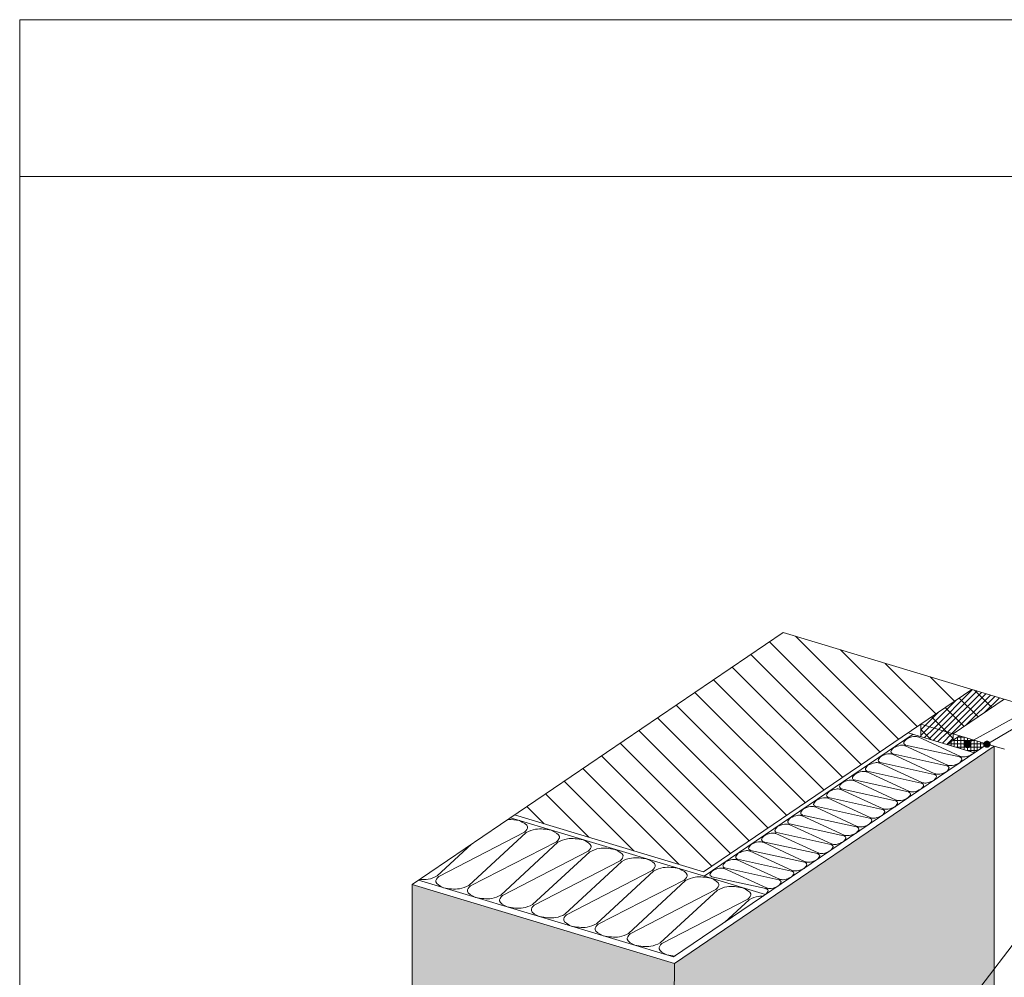
# Model space of a CAD drawing. Units: millimetres. Extents: x 2004 to 5903, y 1043 to 3639.
# Drawn here: x 5693 to 5788, y 2227 to 2320 of the extents above; entities that cross this region are included whole.
import ezdxf

# ---------------------------------------------------------------- set-up
doc = ezdxf.new("R2010")
doc.units = ezdxf.units.MM
doc.layers.add('Рамки', color=7, linetype='Continuous')

msp = doc.modelspace()

# ---------------------------------------------------------------- hatches: boundary and pattern name
at = {"lineweight": 9}
h = msp.add_hatch(dxfattribs=at)
h.set_pattern_fill('ANSI31', color=0, scale=0.675, angle=90, style=0)
h.set_pattern_definition([(135, (5626.246, 2056.435), (-1.515418, -1.515418), [])])
h.paths.add_polyline_path([(5785.258, 2254.851), (5767.014, 2260.35), (5741.06, 2242.723), (5759.305, 2237.224)])
h = msp.add_hatch(dxfattribs=at)
h.set_pattern_fill('GRATE', color=0, scale=0.5, angle=45, style=0)
h.set_pattern_definition([(45, (-8474.41256, 3136.36467), (-0.280633004, 0.280633004), []), (135, (-8474.4126, 3136.3647), (-1.12253202, -1.12253202), [])])
h.paths.add_polyline_path([(5788.387, 2253.908), (5788.16, 2253.976), (5785.258, 2254.851), (5780.317, 2251.495), (5783.445, 2250.552)])
h.paths.add_polyline_path([(5783.448, 2250.551), (5780.317, 2251.495), (5780.317, 2250.302), (5782.848, 2249.539), (5783.448, 2249.946)])
h = msp.add_hatch(dxfattribs=at)
h.set_pattern_fill('ANSI37', color=0, scale=0.1, angle=45, style=0)
h.set_pattern_definition([(90, (-8474.41256, 3136.36467), (-0.3175, 6e-17), []), (180, (-8474.41256, 3136.36467), (-6e-17, -0.3175), [])])
h.paths.add_polyline_path([(5786.732, 2249.561), (5785.649, 2249.887), (5785.112, 2249.757, -0.158746), (5785.178, 2249.552, -1), (5784.484, 2249.552, -0.726005), (5785.112, 2249.757), (5785.649, 2249.887), (5784.065, 2250.365), (5782.848, 2249.539), (5785.515, 2248.735)])
h = msp.add_hatch(dxfattribs=at)
h.set_pattern_fill('AR-SAND', color=0, scale=0.05, style=0)
h.set_pattern_definition([(37.5, (-9369.8773, 3422.3041), (-0.08000156, 2.44706619), [0, -1.9304, 0, -2.159, 0, -2.06375]), (7.5, (-9369.8773, 3422.304), (2.2476164, 3.5841255), [0, -1.0414, 0, -1.7399, 0, -0.66675]), (327.5, (-9371.4394, 3422.3041), (3.95496185, 0.00718592), [0, -0.635, 0, -2.286, 0, -2.9845]), (317.5, (-9371.4394, 3422.304), (3.8177823, 1.1146466), [0, -0.3175, 0, -1.4986, 0, -1.7145])])
edge = h.paths.add_edge_path()
edge.add_line((5763.085, 2168.511), (5761.631, 2159.051))
edge.add_spline(control_points=[(5761.631, 2159.051), (5764.83, 2158.959), (5770.958, 2157.569), (5775.179, 2160.289), (5778.041, 2164.003)], knot_values=[99.841391, 99.841391, 99.841391, 99.841391, 173.322196, 225.760403, 225.760403, 225.760403, 225.760403], degree=3, periodic=0)
edge.add_line((5778.041, 2164.003), (5763.085, 2168.511))
edge = h.paths.add_edge_path()
edge.add_line((5756.497, 2228.352), (5731.15, 2235.992))
edge.add_line((5731.15, 2235.992), (5731.15, 2159.573))
edge.add_line((5731.15, 2159.573), (5752.809, 2153.045))
edge.add_spline(control_points=[(5752.809, 2153.045), (5753.452, 2154.38), (5755.614, 2158.623), (5759.645, 2159.107), (5761.631, 2159.051)], knot_values=[0, 0, 0, 0, 54.227435, 99.841391, 99.841391, 99.841391, 99.841391], degree=3, periodic=0)
edge.add_line((5761.631, 2159.051), (5763.085, 2168.511))
edge.add_line((5763.085, 2168.511), (5744.82, 2174.017))
edge.add_line((5744.82, 2174.017), (5744.82, 2179.116))
edge.add_arc((5747.801, 2179.116), 2.981, 124.18348, 180, ccw=False)
edge.add_line((5746.126, 2181.582), (5746.564, 2181.879))
edge.add_line((5746.564, 2181.879), (5746.762, 2182.013))
edge.add_line((5746.762, 2182.013), (5751.901, 2180.471))
edge.add_line((5751.901, 2180.471), (5751.901, 2186.102))
edge.add_line((5751.901, 2186.102), (5751.908, 2186.1))
edge.add_line((5751.908, 2186.1), (5756.456, 2189.046))
edge.add_line((5756.456, 2189.046), (5756.497, 2228.352))
h.paths.add_polyline_path([(5741.597, 2193.708), (5741.253, 2192.922), (5740.783, 2193.064), (5737.534, 2190.857), (5737.428, 2190.969), (5740.596, 2193.12), (5740.043, 2193.287), (5741.597, 2193.708), (5740.02, 2194.183), (5740.152, 2194.298), (5743.306, 2193.347), (5743.174, 2193.233)], flags=16)
h.paths.add_polyline_path([(5756.456, 2189.046), (5787.42, 2209.104), (5787.42, 2249.354), (5756.497, 2228.352)])
edge = h.paths.add_edge_path()
edge.add_spline(control_points=[(5818.079, 2162.342), (5815.83, 2160.85), (5810.977, 2157.569), (5807.293, 2149.545), (5799.335, 2147.099), (5792.78, 2146.274), (5789.748, 2143.411), (5788.543, 2142.273)], knot_values=[0, 0, 0, 0, 8.015893, 17.423901, 24.45582, 31.831743, 36.695351, 36.695351, 36.695351, 36.695351], degree=3, periodic=0)
edge.add_line((5788.543, 2142.273), (5823.04, 2131.875))
edge.add_line((5823.04, 2131.875), (5823.04, 2160.823))
edge.add_line((5823.04, 2160.823), (5818.079, 2162.342))
h.paths.add_polyline_path([(5736.776, 2226.463), (5735.838, 2223.324), (5738.713, 2222.465), (5739.65, 2225.604)], flags=24)
h.paths.add_polyline_path([(5739.646, 2225.916), (5750.895, 2222.556), (5749.793, 2218.865), (5738.544, 2222.225)], flags=24)
h.paths.add_polyline_path([(5735.578, 2196.093), (5738.244, 2196.093), (5738.244, 2192.034), (5735.578, 2192.034)], flags=24)
for points in [[(5785.178, 2249.552, 1), (5784.484, 2249.552, 1)], [(5787.067, 2249.552, 1), (5786.372, 2249.552, 1)]]:
    msp.add_hatch(color=0, dxfattribs=at).paths.add_polyline_path(points)

# ---------------------------------------------------------------- linework, layer by layer
at = {"color": 0, "lineweight": 13}
for p, q in [((5759.978, 2191.817), (5818.027, 2268.001)), ((5785.059, 2249.744), (5818.027, 2268.001)), ((5767.014, 2260.35), (5731.15, 2235.992)), ((5767.014, 2260.35), (5788.16, 2253.976)), ((5785.261, 2254.853), (5759.305, 2237.224)), ((5788.389, 2253.91), (5783.448, 2250.553)), ((5788.16, 2253.976), (5790.128, 2253.383)), ((5780.317, 2251.495), (5780.317, 2250.302)), ((5780.317, 2251.495), (5787.42, 2249.354)), ((5779.579, 2250.524), (5759.37, 2236.798)), ((5779.1, 2250.668), (5785.515, 2248.735)), ((5780.068, 2250.26), (5784.143, 2248.379)), ((5784.065, 2250.365), (5782.848, 2249.539)), ((5783.448, 2250.553), (5783.448, 2249.946)), ((5786.732, 2249.561), (5756.432, 2228.982)), ((5778.821, 2249.413), (5782.896, 2247.533)), ((5784.085, 2248.32), (5778.854, 2249.472)), ((5786.732, 2249.561), (5785.515, 2248.735)), ((5787.42, 2249.354), (5787.42, 2209.104)), ((5787.42, 2249.354), (5788.396, 2249.059)), ((5777.601, 2248.579), (5781.676, 2246.699)), ((5782.839, 2247.473), (5777.607, 2248.625)), ((5776.352, 2247.731), (5780.426, 2245.851)), ((5781.619, 2246.639), (5776.387, 2247.792)), ((5775.102, 2246.883), (5779.177, 2245.003)), ((5780.369, 2245.791), (5775.138, 2246.944)), ((5772.602, 2245.187), (5776.677, 2243.307)), ((5777.87, 2244.095), (5772.638, 2245.247)), ((5773.852, 2246.035), (5777.927, 2244.155)), ((5779.119, 2244.943), (5773.888, 2246.095)), ((5771.353, 2244.339), (5775.427, 2242.458)), ((5776.62, 2243.247), (5771.388, 2244.399)), ((5770.103, 2243.49), (5774.178, 2241.61)), ((5775.37, 2242.399), (5770.139, 2243.551)), ((5740.646, 2242.442), (5765.306, 2235.009)), ((5741.06, 2242.723), (5759.305, 2237.224)), ((5768.853, 2242.642), (5772.928, 2240.762)), ((5774.12, 2241.55), (5768.889, 2242.703)), ((5767.603, 2241.794), (5771.678, 2239.914)), ((5772.871, 2240.702), (5767.639, 2241.855)), ((5742.02, 2241.052), (5733.731, 2236.775)), ((5736.635, 2235.899), (5742.167, 2241.008)), ((5766.313, 2240.918), (5770.388, 2239.038)), ((5771.621, 2239.854), (5766.389, 2241.006)), ((5733.578, 2236.82), (5736.883, 2239.886)), ((5745.095, 2240.125), (5736.782, 2235.855)), ((5739.729, 2234.966), (5745.242, 2240.081)), ((5765.07, 2240.073), (5769.145, 2238.193)), ((5770.331, 2238.978), (5765.099, 2240.13)), ((5748.17, 2239.198), (5739.881, 2234.921)), ((5742.786, 2234.045), (5748.318, 2239.154)), ((5763.82, 2239.225), (5767.895, 2237.345)), ((5769.088, 2238.133), (5763.856, 2239.285)), ((5751.246, 2238.271), (5742.957, 2233.994)), ((5745.923, 2233.112), (5751.436, 2238.227)), ((5766.595, 2236.44), (5761.363, 2237.592)), ((5762.577, 2238.38), (5766.652, 2236.5)), ((5767.838, 2237.285), (5762.606, 2238.437)), ((5754.364, 2237.344), (5746.075, 2233.067)), ((5748.979, 2232.191), (5754.511, 2237.3)), ((5765.345, 2235.592), (5760.114, 2236.744)), ((5761.328, 2237.532), (5765.402, 2235.652)), ((5731.15, 2235.992), (5731.15, 2159.573)), ((5731.772, 2236.415), (5756.432, 2228.982)), ((5757.439, 2236.417), (5749.127, 2232.147)), ((5752.074, 2231.258), (5757.587, 2236.373)), ((5760.515, 2235.49), (5752.226, 2231.213)), ((5755.13, 2230.337), (5760.662, 2235.446)), ((5763.59, 2234.563), (5755.301, 2230.286)), ((5761.382, 2232.344), (5763.737, 2234.519)), ((5756.456, 2189.046), (5756.497, 2228.352))]:
    msp.add_line(p, q, dxfattribs=at)
at = {"lineweight": 13}
msp.add_line((5818.027, 2268.001), (5786.732, 2249.561), dxfattribs=at)
at = {"color": 0, "lineweight": 13, "ltscale": 0.02}
for p in [(5787.42, 2249.354), (5731.15, 2235.992)]:
    msp.add_line(p, (5756.497, 2228.352), dxfattribs=at)
at = {"color": 0, "lineweight": 13}
msp.add_circle((5784.831, 2249.552), 0.347, dxfattribs=at)
for centre, radius, start, end in [((5779.959, 2250.024), 0.259, 65.23037, 81.05945), ((5778.713, 2249.178), 0.259, 65.23037, 81.05945), ((5777.493, 2248.344), 0.259, 65.23037, 81.05945), ((5784.029, 2248.067), 0.259, 58.50469, 77.57838), ((5784.305, 2248.732), 0.389, 245.23037, 261.64045), ((5776.243, 2247.496), 0.259, 65.23037, 81.05945), ((5782.783, 2247.22), 0.259, 58.50469, 77.57838), ((5783.059, 2247.886), 0.389, 245.23037, 261.64045), ((5774.993, 2246.648), 0.259, 65.23037, 81.05945), ((5781.563, 2246.386), 0.259, 58.50469, 77.57838), ((5781.839, 2247.052), 0.389, 245.23037, 261.64045), ((5772.494, 2244.951), 0.259, 65.23037, 81.05945), ((5773.744, 2245.8), 0.259, 65.23037, 81.05945), ((5780.313, 2245.538), 0.259, 58.50469, 77.57838), ((5780.589, 2246.204), 0.389, 245.23037, 261.64045), ((5771.244, 2244.103), 0.259, 65.23037, 81.05945), ((5779.064, 2244.69), 0.259, 58.50469, 77.57838), ((5779.34, 2245.356), 0.389, 245.23037, 261.64045), ((5769.994, 2243.255), 0.259, 65.23037, 81.05945), ((5776.84, 2243.66), 0.389, 245.23037, 261.64045), ((5777.814, 2243.842), 0.259, 58.50469, 77.57838), ((5778.09, 2244.508), 0.389, 245.23037, 261.64045), ((5768.745, 2242.407), 0.259, 65.23037, 81.05945), ((5775.314, 2242.146), 0.259, 58.50469, 77.57838), ((5775.59, 2242.811), 0.389, 245.23037, 261.64045), ((5776.564, 2242.994), 0.259, 58.50469, 77.57838), ((5767.495, 2241.559), 0.259, 65.23037, 81.05945), ((5774.065, 2241.297), 0.259, 58.50469, 77.57838), ((5774.341, 2241.963), 0.389, 245.23037, 261.64045), ((5766.205, 2240.683), 0.259, 65.23037, 81.05945), ((5772.815, 2240.449), 0.259, 58.50469, 77.57838), ((5773.091, 2241.115), 0.389, 245.23037, 261.64045), ((5764.962, 2239.838), 0.259, 65.23037, 81.05945), ((5771.565, 2239.601), 0.259, 58.50469, 77.57838), ((5771.841, 2240.267), 0.389, 245.23037, 261.64045), ((5763.712, 2238.989), 0.259, 65.23037, 81.05945), ((5770.275, 2238.725), 0.259, 58.50469, 77.57838), ((5770.551, 2239.391), 0.389, 245.23037, 261.64045), ((5762.469, 2238.145), 0.259, 65.23037, 81.05945), ((5769.032, 2237.88), 0.259, 58.50469, 77.57838), ((5769.308, 2238.546), 0.389, 245.23037, 261.64045), ((5761.219, 2237.296), 0.259, 65.23037, 81.05945), ((5767.782, 2237.032), 0.259, 58.50469, 77.57838), ((5768.058, 2237.698), 0.389, 245.23037, 261.64045), ((5766.539, 2236.187), 0.259, 58.50469, 77.57838), ((5766.815, 2236.853), 0.389, 245.23037, 261.64045), ((5765.289, 2235.339), 0.259, 58.50469, 77.57838), ((5765.565, 2236.005), 0.389, 245.23037, 261.64045)]:
    msp.add_arc(centre, radius, start, end, dxfattribs=at)
for points, knots in [([(5778.854, 2249.472), (5778.754, 2249.525), (5778.579, 2249.674), (5778.799, 2249.907), (5778.931, 2250.046)], [2.125014, 2.125014, 2.125014, 2.125014, 4.507531, 8.088019, 8.088019, 8.088019, 8.088019]), ([(5778.931, 2250.046), (5779.156, 2250.156), (5779.502, 2250.324), (5779.869, 2250.301), (5779.999, 2250.28)], [0, 0, 0, 0, 5.612345, 8.637772, 8.637772, 8.637772, 8.637772]), ([(5777.607, 2248.625), (5777.508, 2248.679), (5777.333, 2248.828), (5777.553, 2249.06), (5777.684, 2249.2)], [2.125014, 2.125014, 2.125014, 2.125014, 4.507531, 8.088019, 8.088019, 8.088019, 8.088019]), ([(5777.684, 2249.2), (5777.909, 2249.309), (5778.256, 2249.478), (5778.623, 2249.454), (5778.753, 2249.434)], [0, 0, 0, 0, 5.612345, 8.637772, 8.637772, 8.637772, 8.637772]), ([(5776.387, 2247.792), (5776.288, 2247.845), (5776.113, 2247.994), (5776.333, 2248.227), (5776.464, 2248.366)], [2.125014, 2.125014, 2.125014, 2.125014, 4.507531, 8.088019, 8.088019, 8.088019, 8.088019]), ([(5776.464, 2248.366), (5776.69, 2248.476), (5777.036, 2248.644), (5777.403, 2248.621), (5777.533, 2248.6)], [0, 0, 0, 0, 5.612345, 8.637772, 8.637772, 8.637772, 8.637772]), ([(5784.046, 2247.737), (5784.178, 2247.876), (5784.385, 2248.095), (5784.242, 2248.24), (5784.165, 2248.288)], [0, 0, 0, 0, 3.580488, 5.61566, 5.61566, 5.61566, 5.61566]), ([(5784.249, 2248.348), (5784.372, 2248.33), (5784.731, 2248.31), (5785.071, 2248.475), (5785.296, 2248.585)], [3.385486, 3.385486, 3.385486, 3.385486, 6.244707, 11.857052, 11.857052, 11.857052, 11.857052]), ([(5775.138, 2246.944), (5775.038, 2246.997), (5774.863, 2247.146), (5775.083, 2247.378), (5775.215, 2247.518)], [2.125014, 2.125014, 2.125014, 2.125014, 4.507531, 8.088019, 8.088019, 8.088019, 8.088019]), ([(5775.215, 2247.518), (5775.44, 2247.628), (5775.786, 2247.796), (5776.153, 2247.772), (5776.283, 2247.752)], [0, 0, 0, 0, 5.612345, 8.637772, 8.637772, 8.637772, 8.637772]), ([(5782.8, 2246.89), (5782.932, 2247.03), (5783.139, 2247.249), (5782.996, 2247.394), (5782.918, 2247.441)], [0, 0, 0, 0, 3.580488, 5.61566, 5.61566, 5.61566, 5.61566]), ([(5783.002, 2247.501), (5783.125, 2247.483), (5783.485, 2247.464), (5783.825, 2247.629), (5784.05, 2247.738)], [3.385486, 3.385486, 3.385486, 3.385486, 6.244707, 11.857052, 11.857052, 11.857052, 11.857052]), ([(5773.888, 2246.095), (5773.788, 2246.149), (5773.614, 2246.298), (5773.833, 2246.53), (5773.965, 2246.67)], [2.125014, 2.125014, 2.125014, 2.125014, 4.507531, 8.088019, 8.088019, 8.088019, 8.088019]), ([(5773.965, 2246.67), (5774.19, 2246.779), (5774.536, 2246.948), (5774.904, 2246.924), (5775.034, 2246.904)], [0, 0, 0, 0, 5.612345, 8.637772, 8.637772, 8.637772, 8.637772]), ([(5781.58, 2246.057), (5781.712, 2246.196), (5781.919, 2246.415), (5781.776, 2246.56), (5781.699, 2246.607)], [0, 0, 0, 0, 3.580488, 5.61566, 5.61566, 5.61566, 5.61566]), ([(5781.783, 2246.668), (5781.905, 2246.65), (5782.265, 2246.63), (5782.605, 2246.795), (5782.83, 2246.905)], [3.385486, 3.385486, 3.385486, 3.385486, 6.244707, 11.857052, 11.857052, 11.857052, 11.857052]), ([(5771.465, 2244.974), (5771.691, 2245.083), (5772.037, 2245.252), (5772.404, 2245.228), (5772.534, 2245.207)], [0, 0, 0, 0, 5.612345, 8.637772, 8.637772, 8.637772, 8.637772]), ([(5772.638, 2245.247), (5772.539, 2245.301), (5772.364, 2245.45), (5772.583, 2245.682), (5772.715, 2245.822)], [2.125014, 2.125014, 2.125014, 2.125014, 4.507531, 8.088019, 8.088019, 8.088019, 8.088019]), ([(5772.715, 2245.822), (5772.94, 2245.931), (5773.287, 2246.1), (5773.654, 2246.076), (5773.784, 2246.056)], [0, 0, 0, 0, 5.612345, 8.637772, 8.637772, 8.637772, 8.637772]), ([(5779.283, 2244.971), (5779.406, 2244.953), (5779.765, 2244.934), (5780.105, 2245.099), (5780.33, 2245.208)], [3.385486, 3.385486, 3.385486, 3.385486, 6.244707, 11.857052, 11.857052, 11.857052, 11.857052]), ([(5780.33, 2245.208), (5780.462, 2245.348), (5780.669, 2245.567), (5780.526, 2245.712), (5780.449, 2245.759)], [0, 0, 0, 0, 3.580488, 5.61566, 5.61566, 5.61566, 5.61566]), ([(5780.533, 2245.819), (5780.655, 2245.801), (5781.015, 2245.782), (5781.355, 2245.947), (5781.58, 2246.057)], [3.385486, 3.385486, 3.385486, 3.385486, 6.244707, 11.857052, 11.857052, 11.857052, 11.857052]), ([(5770.216, 2244.125), (5770.441, 2244.235), (5770.787, 2244.403), (5771.154, 2244.38), (5771.284, 2244.359)], [0, 0, 0, 0, 5.612345, 8.637772, 8.637772, 8.637772, 8.637772]), ([(5771.388, 2244.399), (5771.289, 2244.452), (5771.114, 2244.601), (5771.334, 2244.834), (5771.465, 2244.974)], [2.125014, 2.125014, 2.125014, 2.125014, 4.507531, 8.088019, 8.088019, 8.088019, 8.088019]), ([(5778.033, 2244.123), (5778.156, 2244.105), (5778.516, 2244.086), (5778.855, 2244.251), (5779.081, 2244.36)], [3.385486, 3.385486, 3.385486, 3.385486, 6.244707, 11.857052, 11.857052, 11.857052, 11.857052]), ([(5779.081, 2244.36), (5779.212, 2244.5), (5779.419, 2244.719), (5779.276, 2244.864), (5779.199, 2244.911)], [0, 0, 0, 0, 3.580488, 5.61566, 5.61566, 5.61566, 5.61566]), ([(5768.889, 2242.703), (5768.789, 2242.756), (5768.615, 2242.905), (5768.834, 2243.138), (5768.966, 2243.277)], [2.125014, 2.125014, 2.125014, 2.125014, 4.507531, 8.088019, 8.088019, 8.088019, 8.088019]), ([(5768.966, 2243.277), (5769.191, 2243.387), (5769.537, 2243.555), (5769.905, 2243.532), (5770.035, 2243.511)], [0, 0, 0, 0, 5.612345, 8.637772, 8.637772, 8.637772, 8.637772]), ([(5770.139, 2243.551), (5770.039, 2243.604), (5769.864, 2243.753), (5770.084, 2243.986), (5770.216, 2244.125)], [2.125014, 2.125014, 2.125014, 2.125014, 4.507531, 8.088019, 8.088019, 8.088019, 8.088019]), ([(5776.784, 2243.275), (5776.906, 2243.257), (5777.266, 2243.237), (5777.606, 2243.403), (5777.831, 2243.512)], [3.385486, 3.385486, 3.385486, 3.385486, 6.244707, 11.857052, 11.857052, 11.857052, 11.857052]), ([(5777.831, 2243.512), (5777.963, 2243.652), (5778.169, 2243.871), (5778.026, 2244.016), (5777.949, 2244.063)], [0, 0, 0, 0, 3.580488, 5.61566, 5.61566, 5.61566, 5.61566]), ([(5767.639, 2241.855), (5767.54, 2241.908), (5767.365, 2242.057), (5767.584, 2242.289), (5767.716, 2242.429)], [2.125014, 2.125014, 2.125014, 2.125014, 4.507531, 8.088019, 8.088019, 8.088019, 8.088019]), ([(5767.716, 2242.429), (5767.941, 2242.539), (5768.288, 2242.707), (5768.655, 2242.683), (5768.785, 2242.663)], [0, 0, 0, 0, 5.612345, 8.637772, 8.637772, 8.637772, 8.637772]), ([(5775.331, 2241.816), (5775.463, 2241.955), (5775.67, 2242.174), (5775.527, 2242.319), (5775.45, 2242.367)], [0, 0, 0, 0, 3.580488, 5.61566, 5.61566, 5.61566, 5.61566]), ([(5775.534, 2242.427), (5775.656, 2242.409), (5776.016, 2242.389), (5776.356, 2242.554), (5776.581, 2242.664)], [3.385486, 3.385486, 3.385486, 3.385486, 6.244707, 11.857052, 11.857052, 11.857052, 11.857052]), ([(5776.581, 2242.664), (5776.713, 2242.804), (5776.92, 2243.023), (5776.777, 2243.168), (5776.7, 2243.215)], [0, 0, 0, 0, 3.580488, 5.61566, 5.61566, 5.61566, 5.61566]), ([(5742.02, 2241.052), (5742.213, 2241.233), (5742.529, 2241.656), (5741.901, 2241.974), (5741.532, 2242.162)], [0.502986, 0.502986, 0.502986, 0.502986, 1.265072, 2.359924, 2.359924, 2.359924, 2.359924]), ([(5742.167, 2241.008), (5742.465, 2241.157), (5743.238, 2241.468), (5744.089, 2241.323), (5744.607, 2241.235)], [0.71966, 0.71966, 0.71966, 0.71966, 1.812144, 3.509837, 3.509837, 3.509837, 3.509837]), ([(5766.389, 2241.006), (5766.29, 2241.06), (5766.115, 2241.209), (5766.335, 2241.441), (5766.466, 2241.581)], [2.125014, 2.125014, 2.125014, 2.125014, 4.507531, 8.088019, 8.088019, 8.088019, 8.088019]), ([(5766.466, 2241.581), (5766.692, 2241.69), (5767.038, 2241.859), (5767.405, 2241.835), (5767.535, 2241.815)], [0, 0, 0, 0, 5.612345, 8.637772, 8.637772, 8.637772, 8.637772]), ([(5774.082, 2240.968), (5774.213, 2241.107), (5774.42, 2241.326), (5774.277, 2241.471), (5774.2, 2241.518)], [0, 0, 0, 0, 3.580488, 5.61566, 5.61566, 5.61566, 5.61566]), ([(5774.284, 2241.579), (5774.407, 2241.561), (5774.766, 2241.541), (5775.106, 2241.706), (5775.331, 2241.816)], [3.385486, 3.385486, 3.385486, 3.385486, 6.244707, 11.857052, 11.857052, 11.857052, 11.857052]), ([(5745.095, 2240.125), (5745.288, 2240.306), (5745.604, 2240.729), (5744.977, 2241.047), (5744.607, 2241.235)], [0.502986, 0.502986, 0.502986, 0.502986, 1.265072, 2.359924, 2.359924, 2.359924, 2.359924]), ([(5747.682, 2240.308), (5747.164, 2240.396), (5746.313, 2240.541), (5745.54, 2240.23), (5745.242, 2240.081)], [0, 0, 0, 0, 1.697693, 2.790177, 2.790177, 2.790177, 2.790177]), ([(5765.099, 2240.13), (5765, 2240.184), (5764.825, 2240.333), (5765.045, 2240.565), (5765.176, 2240.705)], [2.125014, 2.125014, 2.125014, 2.125014, 4.507531, 8.088019, 8.088019, 8.088019, 8.088019]), ([(5765.176, 2240.705), (5765.401, 2240.814), (5765.748, 2240.983), (5766.115, 2240.959), (5766.245, 2240.939)], [0, 0, 0, 0, 5.612345, 8.637772, 8.637772, 8.637772, 8.637772]), ([(5772.832, 2240.119), (5772.964, 2240.259), (5773.17, 2240.478), (5773.027, 2240.623), (5772.95, 2240.67)], [0, 0, 0, 0, 3.580488, 5.61566, 5.61566, 5.61566, 5.61566]), ([(5773.034, 2240.73), (5773.157, 2240.712), (5773.517, 2240.693), (5773.856, 2240.858), (5774.082, 2240.968)], [3.385486, 3.385486, 3.385486, 3.385486, 6.244707, 11.857052, 11.857052, 11.857052, 11.857052]), ([(5748.17, 2239.198), (5748.363, 2239.379), (5748.68, 2239.802), (5748.052, 2240.12), (5747.682, 2240.308)], [0.502986, 0.502986, 0.502986, 0.502986, 1.265072, 2.359924, 2.359924, 2.359924, 2.359924]), ([(5748.318, 2239.154), (5748.616, 2239.303), (5749.388, 2239.614), (5750.24, 2239.469), (5750.758, 2239.381)], [0.71966, 0.71966, 0.71966, 0.71966, 1.812144, 3.509837, 3.509837, 3.509837, 3.509837]), ([(5763.856, 2239.285), (5763.757, 2239.339), (5763.582, 2239.488), (5763.801, 2239.72), (5763.933, 2239.86)], [2.125014, 2.125014, 2.125014, 2.125014, 4.507531, 8.088019, 8.088019, 8.088019, 8.088019]), ([(5763.933, 2239.86), (5764.158, 2239.969), (5764.505, 2240.138), (5764.872, 2240.114), (5765.002, 2240.094)], [0, 0, 0, 0, 5.612345, 8.637772, 8.637772, 8.637772, 8.637772]), ([(5771.582, 2239.271), (5771.714, 2239.411), (5771.921, 2239.63), (5771.778, 2239.775), (5771.701, 2239.822)], [0, 0, 0, 0, 3.580488, 5.61566, 5.61566, 5.61566, 5.61566]), ([(5771.785, 2239.882), (5771.907, 2239.864), (5772.267, 2239.845), (5772.607, 2240.01), (5772.832, 2240.119)], [3.385486, 3.385486, 3.385486, 3.385486, 6.244707, 11.857052, 11.857052, 11.857052, 11.857052]), ([(5751.246, 2238.271), (5751.439, 2238.452), (5751.755, 2238.875), (5751.128, 2239.193), (5750.758, 2239.381)], [0.502986, 0.502986, 0.502986, 0.502986, 1.265072, 2.359924, 2.359924, 2.359924, 2.359924]), ([(5753.876, 2238.454), (5753.358, 2238.542), (5752.507, 2238.686), (5751.734, 2238.376), (5751.436, 2238.227)], [0, 0, 0, 0, 1.697693, 2.790177, 2.790177, 2.790177, 2.790177]), ([(5762.606, 2238.437), (5762.507, 2238.49), (5762.332, 2238.639), (5762.552, 2238.872), (5762.683, 2239.012)], [2.125014, 2.125014, 2.125014, 2.125014, 4.507531, 8.088019, 8.088019, 8.088019, 8.088019]), ([(5762.683, 2239.012), (5762.909, 2239.121), (5763.255, 2239.29), (5763.622, 2239.266), (5763.752, 2239.246)], [0, 0, 0, 0, 5.612345, 8.637772, 8.637772, 8.637772, 8.637772]), ([(5770.292, 2238.395), (5770.424, 2238.535), (5770.631, 2238.754), (5770.488, 2238.899), (5770.41, 2238.946)], [0, 0, 0, 0, 3.580488, 5.61566, 5.61566, 5.61566, 5.61566]), ([(5770.494, 2239.006), (5770.617, 2238.988), (5770.977, 2238.968), (5771.317, 2239.134), (5771.542, 2239.243)], [3.385486, 3.385486, 3.385486, 3.385486, 6.244707, 11.857052, 11.857052, 11.857052, 11.857052]), ([(5754.364, 2237.344), (5754.557, 2237.525), (5754.873, 2237.947), (5754.246, 2238.266), (5753.876, 2238.454)], [0.502986, 0.502986, 0.502986, 0.502986, 1.265072, 2.359924, 2.359924, 2.359924, 2.359924]), ([(5754.511, 2237.3), (5754.809, 2237.449), (5755.582, 2237.759), (5756.433, 2237.615), (5756.951, 2237.527)], [0.71966, 0.71966, 0.71966, 0.71966, 1.812144, 3.509837, 3.509837, 3.509837, 3.509837]), ([(5760.191, 2237.319), (5760.416, 2237.428), (5760.762, 2237.597), (5761.129, 2237.573), (5761.259, 2237.552)], [0, 0, 0, 0, 5.612345, 8.637772, 8.637772, 8.637772, 8.637772]), ([(5761.363, 2237.592), (5761.264, 2237.645), (5761.089, 2237.795), (5761.309, 2238.027), (5761.44, 2238.167)], [2.125014, 2.125014, 2.125014, 2.125014, 4.507531, 8.088019, 8.088019, 8.088019, 8.088019]), ([(5761.44, 2238.167), (5761.665, 2238.276), (5762.012, 2238.445), (5762.379, 2238.421), (5762.509, 2238.401)], [0, 0, 0, 0, 5.612345, 8.637772, 8.637772, 8.637772, 8.637772]), ([(5769.049, 2237.55), (5769.181, 2237.69), (5769.387, 2237.909), (5769.244, 2238.054), (5769.167, 2238.101)], [0, 0, 0, 0, 3.580488, 5.61566, 5.61566, 5.61566, 5.61566]), ([(5769.251, 2238.161), (5769.374, 2238.143), (5769.734, 2238.124), (5770.074, 2238.289), (5770.299, 2238.398)], [3.385486, 3.385486, 3.385486, 3.385486, 6.244707, 11.857052, 11.857052, 11.857052, 11.857052]), ([(5731.869, 2236.481), (5732.155, 2236.45), (5732.747, 2236.439), (5733.295, 2236.671), (5733.578, 2236.82)], [0.82039, 0.82039, 0.82039, 0.82039, 1.767502, 2.816221, 2.816221, 2.816221, 2.816221]), ([(5733.731, 2236.775), (5733.544, 2236.587), (5733.252, 2236.163), (5733.85, 2235.851), (5734.195, 2235.672)], [0.493259, 0.493259, 0.493259, 0.493259, 1.255534, 2.297289, 2.297289, 2.297289, 2.297289]), ([(5757.439, 2236.417), (5757.632, 2236.598), (5757.948, 2237.02), (5757.321, 2237.339), (5756.951, 2237.527)], [0.502986, 0.502986, 0.502986, 0.502986, 1.265072, 2.359924, 2.359924, 2.359924, 2.359924]), ([(5760.027, 2236.6), (5759.509, 2236.688), (5758.657, 2236.832), (5757.885, 2236.522), (5757.587, 2236.373)], [0, 0, 0, 0, 1.697693, 2.790177, 2.790177, 2.790177, 2.790177]), ([(5760.114, 2236.744), (5760.014, 2236.797), (5759.839, 2236.946), (5760.059, 2237.179), (5760.191, 2237.319)], [2.125014, 2.125014, 2.125014, 2.125014, 4.507531, 8.088019, 8.088019, 8.088019, 8.088019]), ([(5766.759, 2236.468), (5766.881, 2236.45), (5767.241, 2236.43), (5767.581, 2236.596), (5767.806, 2236.705)], [3.385486, 3.385486, 3.385486, 3.385486, 6.244707, 11.857052, 11.857052, 11.857052, 11.857052]), ([(5767.799, 2236.702), (5767.931, 2236.842), (5768.138, 2237.061), (5767.995, 2237.206), (5767.918, 2237.253)], [0, 0, 0, 0, 3.580488, 5.61566, 5.61566, 5.61566, 5.61566]), ([(5768.002, 2237.313), (5768.124, 2237.295), (5768.484, 2237.275), (5768.824, 2237.441), (5769.049, 2237.55)], [3.385486, 3.385486, 3.385486, 3.385486, 6.244707, 11.857052, 11.857052, 11.857052, 11.857052]), ([(5734.195, 2235.672), (5734.713, 2235.584), (5735.564, 2235.44), (5736.337, 2235.75), (5736.635, 2235.899)], [0, 0, 0, 0, 1.697693, 2.790177, 2.790177, 2.790177, 2.790177]), ([(5736.782, 2235.855), (5736.59, 2235.674), (5736.273, 2235.252), (5736.901, 2234.933), (5737.271, 2234.745)], [0.502986, 0.502986, 0.502986, 0.502986, 1.265072, 2.359924, 2.359924, 2.359924, 2.359924]), ([(5760.515, 2235.49), (5760.708, 2235.671), (5761.024, 2236.093), (5760.397, 2236.412), (5760.027, 2236.6)], [0.502986, 0.502986, 0.502986, 0.502986, 1.265072, 2.359924, 2.359924, 2.359924, 2.359924]), ([(5760.662, 2235.446), (5760.96, 2235.595), (5761.733, 2235.905), (5762.584, 2235.761), (5763.102, 2235.673)], [0.71966, 0.71966, 0.71966, 0.71966, 1.812144, 3.509837, 3.509837, 3.509837, 3.509837]), ([(5763.59, 2234.563), (5763.783, 2234.744), (5764.099, 2235.166), (5763.472, 2235.485), (5763.102, 2235.673)], [0.502986, 0.502986, 0.502986, 0.502986, 1.265072, 2.359924, 2.359924, 2.359924, 2.359924]), ([(5765.509, 2235.62), (5765.631, 2235.602), (5765.991, 2235.582), (5766.331, 2235.748), (5766.556, 2235.857)], [3.385486, 3.385486, 3.385486, 3.385486, 6.244707, 11.857052, 11.857052, 11.857052, 11.857052]), ([(5766.556, 2235.857), (5766.688, 2235.997), (5766.895, 2236.216), (5766.752, 2236.361), (5766.675, 2236.408)], [0, 0, 0, 0, 3.580488, 5.61566, 5.61566, 5.61566, 5.61566]), ([(5737.271, 2234.745), (5737.811, 2234.646), (5738.673, 2234.49), (5739.446, 2234.817), (5739.729, 2234.966)], [0, 0, 0, 0, 1.767502, 2.816221, 2.816221, 2.816221, 2.816221]), ([(5739.881, 2234.921), (5739.695, 2234.733), (5739.402, 2234.309), (5740.001, 2233.997), (5740.346, 2233.818)], [0.493259, 0.493259, 0.493259, 0.493259, 1.255534, 2.297289, 2.297289, 2.297289, 2.297289]), ([(5763.737, 2234.519), (5764.035, 2234.668), (5764.481, 2234.847), (5764.953, 2234.875), (5765.106, 2234.873)], [0.71966, 0.71966, 0.71966, 0.71966, 1.812144, 2.328676, 2.328676, 2.328676, 2.328676]), ([(5765.306, 2235.009), (5765.438, 2235.149), (5765.645, 2235.368), (5765.502, 2235.512), (5765.425, 2235.56)], [0, 0, 0, 0, 3.580488, 5.61566, 5.61566, 5.61566, 5.61566]), ([(5740.346, 2233.818), (5740.864, 2233.73), (5741.715, 2233.585), (5742.488, 2233.896), (5742.786, 2234.045)], [0, 0, 0, 0, 1.697693, 2.790177, 2.790177, 2.790177, 2.790177]), ([(5742.957, 2233.994), (5742.771, 2233.806), (5742.478, 2233.382), (5743.076, 2233.07), (5743.421, 2232.891)], [0.493259, 0.493259, 0.493259, 0.493259, 1.255534, 2.297289, 2.297289, 2.297289, 2.297289]), ([(5743.464, 2232.891), (5744.005, 2232.792), (5744.866, 2232.636), (5745.64, 2232.963), (5745.923, 2233.112)], [0, 0, 0, 0, 1.767502, 2.816221, 2.816221, 2.816221, 2.816221]), ([(5743.464, 2232.891), (5744.005, 2232.792), (5744.866, 2232.636), (5745.64, 2232.963), (5745.923, 2233.112)], [0, 0, 0, 0, 1.767502, 2.816221, 2.816221, 2.816221, 2.816221]), ([(5746.075, 2233.067), (5745.889, 2232.879), (5745.596, 2232.455), (5746.194, 2232.143), (5746.539, 2231.964)], [0.493259, 0.493259, 0.493259, 0.493259, 1.255534, 2.297289, 2.297289, 2.297289, 2.297289]), ([(5746.539, 2231.964), (5747.057, 2231.876), (5747.909, 2231.731), (5748.682, 2232.042), (5748.979, 2232.191)], [0, 0, 0, 0, 1.697693, 2.790177, 2.790177, 2.790177, 2.790177]), ([(5749.127, 2232.147), (5748.934, 2231.966), (5748.618, 2231.543), (5749.245, 2231.225), (5749.615, 2231.037)], [0.502986, 0.502986, 0.502986, 0.502986, 1.265072, 2.359924, 2.359924, 2.359924, 2.359924]), ([(5749.615, 2231.037), (5750.156, 2230.938), (5751.017, 2230.782), (5751.79, 2231.109), (5752.074, 2231.258)], [0, 0, 0, 0, 1.767502, 2.816221, 2.816221, 2.816221, 2.816221]), ([(5752.226, 2231.213), (5752.039, 2231.025), (5751.747, 2230.601), (5752.345, 2230.289), (5752.69, 2230.11)], [0.493259, 0.493259, 0.493259, 0.493259, 1.255534, 2.297289, 2.297289, 2.297289, 2.297289]), ([(5752.69, 2230.11), (5753.208, 2230.022), (5754.06, 2229.877), (5754.832, 2230.188), (5755.13, 2230.337)], [0, 0, 0, 0, 1.697693, 2.790177, 2.790177, 2.790177, 2.790177]), ([(5755.301, 2230.286), (5755.115, 2230.098), (5754.822, 2229.674), (5755.42, 2229.362), (5755.766, 2229.183)], [0.493259, 0.493259, 0.493259, 0.493259, 1.255534, 2.297289, 2.297289, 2.297289, 2.297289])]:
    msp.add_open_spline(points, degree=3, knots=knots, dxfattribs=at)
for points in [[(5741.532, 2242.162), (5741.158, 2242.226), (5740.784, 2242.289), (5740.421, 2242.289)], [(5755.766, 2229.183), (5756.032, 2229.137), (5756.299, 2229.092), (5756.562, 2229.07)]]:
    msp.add_open_spline(points, degree=3, dxfattribs=at)
at = {"layer": 'Рамки', "color": 0, "lineweight": 13}
for p, q in [((5693.218, 2023.615), (5693.218, 2319.615)), ((5693.218, 2319.615), (5903.218, 2319.615)), ((5903.218, 2304.436), (5693.218, 2304.436))]:
    msp.add_line(p, q, dxfattribs=at)

doc.saveas('drawing.dxf')
